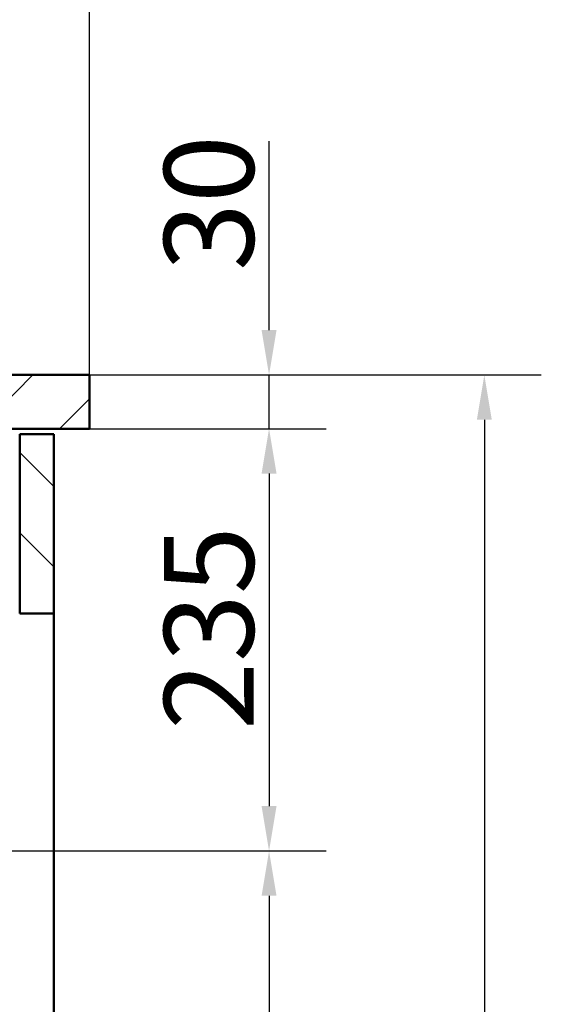
# Model space of a CAD drawing. Units: millimetres. Extents: x 0 to 2100, y 0 to 2970.
# Drawn here: x 961 to 1252, y 1381 to 1930 of the extents above; entities that cross this region are included whole.
import ezdxf

# ---------------------------------------------------------------- set-up
doc = ezdxf.new("R2010")
doc.units = ezdxf.units.MM
doc.header["$LTSCALE"] = 10
for name, color, linetype, lineweight in [('Dimensions(ISO)', 7, 'Continuous', 25), ('Hatch', 7, 'Continuous', 9), ('Visible Edges(ISO)', 7, 'Continuous', 50)]:
    doc.layers.add(name, color=color, linetype=linetype, lineweight=lineweight)
doc.styles.add('Text_5.0mm', font='arial.ttf', dxfattribs={"width": 0.9})
doc.dimstyles.new('KS-STANDARD', dxfattribs={"dimscale": 10, "dimtxt": 5, "dimasz": 2.5, "dimexe": 3.175, "dimexo": 0, "dimgap": 0.8, "dimtad": 1, "dimdec": 1, "dimrnd": 1e-08, "dimtxsty": 'Text_5.0mm', "dimcen": 0.09, "dimdle": 10, "dimclrd": 7, "dimclre": 7, "dimclrt": 7, "dimadec": 0, "dimazin": 2, "dimtfac": 0.5, "dimtdec": 4, "dimtmove": 0, "dimatfit": 3, "dimfxl": 1, "dimtolj": 1, "dimlwd": 25, "dimlwe": 25, "dimarcsym": 0})

# ---------------------------------------------------------------- blocks, each defined once
blk = doc.blocks.new('*D3')
at = {"layer": 'Defpoints', "color": 0, "linetype": 'Continuous', "transparency": 16777216}
for p in [(999.85, 1731.55), (1099.85, 1731.55), (999.85, 1701.55)]:
    blk.add_point(p, dxfattribs=at)
at = {"layer": 'Dimensions(ISO)', "color": 7, "linetype": 'Continuous', "lineweight": 25, "transparency": 16777216}
for p, q in [((1099.85, 1756.55), (1099.85, 1861.83)), ((999.85, 1731.55), (1131.6, 1731.55)), ((1099.85, 1701.55), (1099.85, 1731.55)), ((999.85, 1701.55), (1131.6, 1701.55)), ((1099.85, 1676.55), (1099.85, 1651.55))]:
    blk.add_line(p, q, dxfattribs=at)
at = {"layer": 'Dimensions(ISO)', "color": 7, "linetype": 'Continuous', "transparency": 16777216}
for points in [[(1095.69, 1756.55), (1104.02, 1756.55), (1099.85, 1731.55)], [(1095.69, 1676.55), (1104.02, 1676.55), (1099.85, 1701.55)]]:
    blk.add_solid(points, dxfattribs=at)
at = {"layer": 'Dimensions(ISO)', "color": 7, "linetype": 'Continuous', "lineweight": 25, "transparency": 16777216, "insert": (1066.31, 1789.55), "char_height": 50, "attachment_point": 4, "rotation": 90, "style": 'Text_5.0mm'}
blk.add_mtext('\\A1;30', dxfattribs=at)
blk = doc.blocks.new('*D4')
at = {"layer": 'Defpoints', "color": 0, "linetype": 'Continuous', "transparency": 16777216}
for p in [(999.85, 1701.55), (644.1, 1466.13), (1099.85, 1466.13)]:
    blk.add_point(p, dxfattribs=at)
at = {"layer": 'Dimensions(ISO)', "color": 7, "linetype": 'Continuous', "lineweight": 25, "transparency": 16777216}
for p, q in [((999.85, 1701.55), (1131.6, 1701.55)), ((1099.85, 1676.55), (1099.85, 1491.13)), ((644.1, 1466.13), (1131.6, 1466.13))]:
    blk.add_line(p, q, dxfattribs=at)
at = {"layer": 'Dimensions(ISO)', "color": 7, "linetype": 'Continuous', "transparency": 16777216}
for points in [[(1095.69, 1676.55), (1104.02, 1676.55), (1099.85, 1701.55)], [(1095.69, 1491.13), (1104.02, 1491.13), (1099.85, 1466.13)]]:
    blk.add_solid(points, dxfattribs=at)
at = {"layer": 'Dimensions(ISO)', "color": 7, "linetype": 'Continuous', "lineweight": 25, "transparency": 16777216, "insert": (1066.31, 1533.6), "char_height": 50, "attachment_point": 4, "rotation": 90, "style": 'Text_5.0mm'}
blk.add_mtext('\\A1;235', dxfattribs=at)
blk = doc.blocks.new('*D5')
at = {"layer": 'Defpoints', "color": 0, "linetype": 'Continuous', "transparency": 16777216}
for p in [(601.61, 1466.13), (570.85, 831.55), (1099.85, 831.55)]:
    blk.add_point(p, dxfattribs=at)
at = {"layer": 'Dimensions(ISO)', "color": 7, "linetype": 'Continuous', "lineweight": 25, "transparency": 16777216}
for p, q in [((601.61, 1466.13), (1131.6, 1466.13)), ((1099.85, 1441.13), (1099.85, 856.55)), ((570.85, 831.55), (1131.6, 831.55))]:
    blk.add_line(p, q, dxfattribs=at)
at = {"layer": 'Dimensions(ISO)', "color": 7, "linetype": 'Continuous', "transparency": 16777216}
for points in [[(1095.69, 1441.13), (1104.02, 1441.13), (1099.85, 1466.13)], [(1095.69, 856.55), (1104.02, 856.55), (1099.85, 831.55)]]:
    blk.add_solid(points, dxfattribs=at)
at = {"layer": 'Dimensions(ISO)', "color": 7, "linetype": 'Continuous', "lineweight": 25, "transparency": 16777216, "insert": (1066.31, 1063.25), "char_height": 50, "attachment_point": 4, "rotation": 90, "style": 'Text_5.0mm'}
blk.add_mtext('\\A1;\\fArial|b0|i0;ca. 635', dxfattribs=at)
blk = doc.blocks.new('*D6')
at = {"layer": 'Defpoints', "color": 0, "linetype": 'Continuous', "transparency": 16777216}
for p in [(999.85, 1731.55), (570.85, 831.55), (1219.85, 831.55)]:
    blk.add_point(p, dxfattribs=at)
at = {"layer": 'Dimensions(ISO)', "color": 7, "linetype": 'Continuous', "lineweight": 25, "transparency": 16777216}
for p, q in [((999.85, 1731.55), (1251.6, 1731.55)), ((1219.85, 1706.55), (1219.85, 856.55)), ((570.85, 831.55), (1251.6, 831.55))]:
    blk.add_line(p, q, dxfattribs=at)
at = {"layer": 'Dimensions(ISO)', "color": 7, "linetype": 'Continuous', "transparency": 16777216}
for points in [[(1215.69, 1706.55), (1224.02, 1706.55), (1219.85, 1731.55)], [(1215.69, 856.55), (1224.02, 856.55), (1219.85, 831.55)]]:
    blk.add_solid(points, dxfattribs=at)
at = {"layer": 'Dimensions(ISO)', "color": 7, "linetype": 'Continuous', "lineweight": 25, "transparency": 16777216, "insert": (1186.33, 1231.92), "char_height": 50, "attachment_point": 4, "rotation": 90, "style": 'Text_5.0mm'}
blk.add_mtext('\\A1;900', dxfattribs=at)
blk = doc.blocks.new('*D7')
at = {"layer": 'Defpoints', "color": 0, "linetype": 'Continuous', "transparency": 16777216}
for p in [(399.85, 2176.55), (399.85, 1731.55), (999.85, 1731.55)]:
    blk.add_point(p, dxfattribs=at)
at = {"layer": 'Dimensions(ISO)', "color": 7, "linetype": 'Continuous', "lineweight": 25, "transparency": 16777216}
for p, q in [((399.85, 1731.55), (399.85, 2208.3)), ((999.85, 1731.55), (999.85, 2208.3)), ((974.85, 2176.55), (424.85, 2176.55))]:
    blk.add_line(p, q, dxfattribs=at)
at = {"layer": 'Dimensions(ISO)', "color": 7, "linetype": 'Continuous', "transparency": 16777216}
for points in [[(424.85, 2180.72), (424.85, 2172.38), (399.85, 2176.55)], [(974.85, 2180.72), (974.85, 2172.38), (999.85, 2176.55)]]:
    blk.add_solid(points, dxfattribs=at)
at = {"layer": 'Dimensions(ISO)', "color": 7, "linetype": 'Continuous', "lineweight": 25, "transparency": 16777216, "insert": (645.1, 2210.08), "char_height": 50, "attachment_point": 4, "style": 'Text_5.0mm'}
blk.add_mtext('\\A1;600', dxfattribs=at)

msp = doc.modelspace()

# ---------------------------------------------------------------- hatches: boundary and pattern name
at = {"layer": 'Hatch'}
h = msp.add_hatch(dxfattribs=at)
h.set_pattern_fill('ANSI31', color=256, scale=254, angle=180, style=0)
h.set_pattern_definition([(225, (0, 0), (22.45064, -22.45064), [])])
h.paths.add_polyline_path([(999.85, 1701.55), (999.85, 1731.55), (936.05, 1731.55), (936.05, 1730.05), (932.85, 1730.05), (932.85, 1701.55)])
h = msp.add_hatch(dxfattribs=at)
h.set_pattern_fill('ANSI31', color=256, scale=254, angle=90, style=0)
h.set_pattern_definition([(135, (0, 0), (-22.45064, -22.45064), [])])
h.paths.add_polyline_path([(960.85, 1598.55), (979.85, 1598.55), (979.85, 1698.55), (960.85, 1698.55)])

# ---------------------------------------------------------------- linework, layer by layer
at = {"layer": 'Visible Edges(ISO)'}
for p, q in [((999.85, 1731.55), (936.05, 1731.55)), ((999.85, 1701.55), (999.85, 1731.55)), ((932.85, 1701.55), (999.85, 1701.55)), ((979.85, 1698.55), (960.85, 1698.55)), ((960.85, 1698.55), (960.85, 1598.55)), ((979.85, 1598.55), (979.85, 1698.55)), ((960.85, 1598.55), (979.85, 1598.55)), ((979.85, 1598.55), (979.85, 955.55))]:
    msp.add_line(p, q, dxfattribs=at)

# ---------------------------------------------------------------- dimensions: what is measured, and where the dimension line sits
at = {"layer": 'Dimensions(ISO)', "color": 7, "linetype": 'Continuous', "lineweight": 25}
for base, p1, p2, angle, override, picture, middle in [((399.85, 2176.55), (999.85, 1731.55), (399.85, 1731.55), 180, {"dimgap": 0.8, "dimdec": 1, "dimtol": 0, "dimlim": 0, "dimtp": 0, "dimtm": 0, "dimtdec": 4, "dimtofl": 0, "dimatfit": 1}, '*D7', (694.85, 2176.55)), ((1099.85, 1731.55), (999.85, 1701.55), (999.85, 1731.55), 270, {"dimgap": 0.8, "dimdec": 1, "dimtol": 0, "dimlim": 0, "dimtp": 0, "dimtm": 0, "dimtdec": 4, "dimtofl": 1, "dimatfit": 1}, '*D3', (1099.85, 1821.69)), ((1219.85, 831.55), (999.85, 1731.55), (570.85, 831.55), 90, {"dimgap": 0.8, "dimdec": 1, "dimtol": 0, "dimlim": 0, "dimtp": 0, "dimtm": 0, "dimtdec": 4, "dimtofl": 0, "dimatfit": 1}, '*D6', (1219.85, 1281.55)), ((1099.85, 1466.13), (999.85, 1701.55), (644.1, 1466.13), 90, {"dimgap": 0.8, "dimdec": 0, "dimtol": 0, "dimlim": 0, "dimtp": 0, "dimtm": 0, "dimtdec": 4, "dimtofl": 0, "dimatfit": 1}, '*D4', (1099.85, 1583.87))]:
    dim = msp.add_linear_dim(base=base, p1=p1, p2=p2, angle=angle, dimstyle='KS-STANDARD', override=override, dxfattribs=at)
    dim.commit()
    dim.dimension.update_dxf_attribs({"geometry": picture, "text_midpoint": middle, "dimtype": 160})
dim = msp.add_linear_dim(base=(1099.85, 831.55), p1=(601.61, 1466.13), p2=(570.85, 831.55), angle=90, text='\\fArial|b0|i0;ca. <>', dimstyle='KS-STANDARD', override={"dimgap": 0.8, "dimdec": 0, "dimtol": 0, "dimlim": 0, "dimtp": 0, "dimtm": 0, "dimtdec": 4, "dimtofl": 0, "dimatfit": 1}, dxfattribs=at)
dim.commit()
dim.dimension.update_dxf_attribs({"geometry": '*D5', "text_midpoint": (1099.85, 1163.87), "dimtype": 160})

doc.saveas('drawing.dxf')
